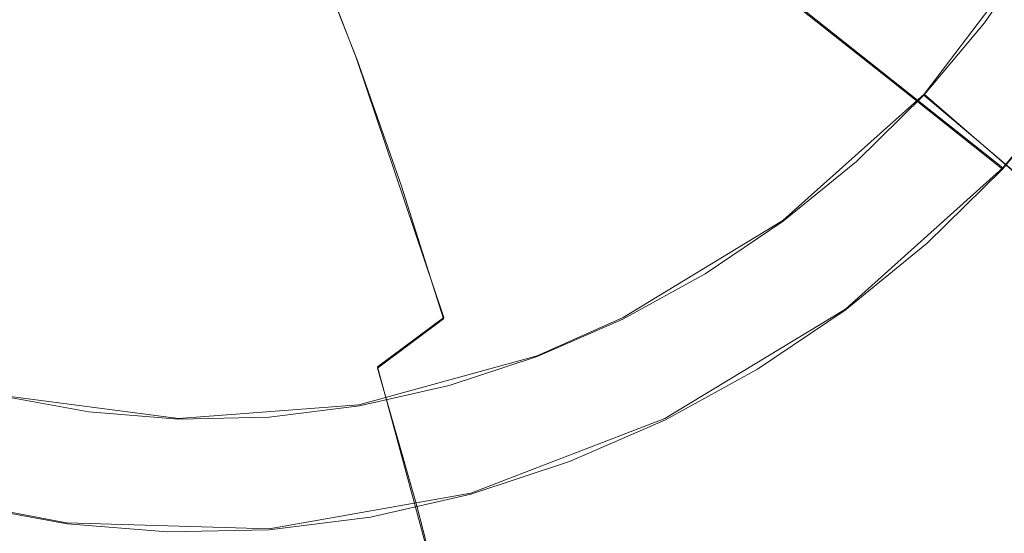
# Model space of a CAD drawing. Extents: x -47 to 101, y -281 to 0.
# Drawn here: x 45 to 53, y -193 to -189 of the extents above; entities that cross this region are included whole.
import ezdxf

# ---------------------------------------------------------------- set-up
doc = ezdxf.new("R2010")
doc.units = 0
doc.header["$LTSCALE"] = 500
doc.header["$MEASUREMENT"] = 0
doc.layers.add('DWXOUTLINES', color=7, linetype='Continuous')
doc.layers.add('FERRO_MIEDZ', color=7, linetype='Continuous')

msp = doc.modelspace()

# ---------------------------------------------------------------- linework, layer by layer
at = {"layer": 'DWXOUTLINES', "color": 0, "lineweight": 0}
for p, q in [((47.67, -188.28, 186.31), (48.04, -189.23, 187.37)), ((50.98, -188.28, 148.61), (53.3, -190.12, 160.68)), ((53.59, -188.3, 161.06), (52.66, -189.52, 161.03)), ((48.04, -189.23, 187.37), (48.75, -191.34, 189.29)), ((53.85, -189.46, 160.68), (53.3, -190.12, 160.68)), ((52.66, -189.52, 161.03), (51.51, -190.55, 161.11)), ((52.66, -189.52, 161.03), (54.68, -191.27, 167.65)), ((53.3, -190.12, 160.68), (52.02, -191.27, 160.78)), ((51.51, -190.55, 161.11), (50.21, -191.34, 161.31)), ((52.02, -191.27, 160.78), (50.55, -192.16, 160.99)), ((48.75, -191.34, 189.29), (48.21, -191.74, 188.96)), ((50.21, -191.34, 161.31), (49.51, -191.65, 161.44)), ((48.06, -192.05, 161.78), (49.51, -191.65, 161.44)), ((48.21, -191.74, 188.96), (48.83, -194.03, 190.56)), ((46.59, -192.16, 162.2), (45.14, -191.97, 162.69)), ((46.59, -192.16, 162.2), (48.06, -192.05, 161.78)), ((48.97, -192.77, 161.32), (50.55, -192.16, 160.99)), ((47.33, -193.06, 161.75), (48.97, -192.77, 161.32)), ((45.68, -193.01, 162.26), (44.88, -192.86, 162.54)), ((45.68, -193.01, 162.26), (47.33, -193.06, 161.75))]:
    msp.add_line(p, q, dxfattribs=at)
at = {"layer": 'FERRO_MIEDZ', "lineweight": 0}
for points, invisible_edges in [([(45.5877, -188.2784, 183.3242), (45.9507, -189.0217, 184.4022), (46.3387, -188.4621, 184.7031), (45.9648, -187.6942, 183.593)], 15), ([(50.9692, -188.8491, 189.0502), (50.5804, -187.7423, 187.9754), (49.8912, -188.0601, 187.9013), (50.274, -189.1493, 188.9599)], 15), ([(47.6718, -188.2944, 186.3072), (48.0446, -189.242, 187.3673), (48.6162, -188.8124, 187.5973), (48.2344, -187.8411, 186.5121)], 15), ([(46.3387, -188.4621, 184.7031), (46.7027, -189.2911, 185.7626), (47.16, -188.7796, 186.0562), (46.7855, -187.925, 184.9664)], 15), ([(50.2439, -189.0119, 148.6522), (49.7559, -188.6673, 146.2403), (50.5137, -187.9216, 146.2005), (50.9778, -188.2898, 148.6136)], 15), ([(52.082, -187.8939, 151.0276), (52.5245, -188.2879, 153.4407), (51.9061, -189.0262, 153.4399), (51.442, -188.658, 151.0267)], 11), ([(53.4953, -187.9169, 155.889), (53.9187, -188.3386, 158.3008), (53.4096, -189.0759, 158.2669), (52.967, -188.6819, 155.8538)], 15), ([(48.4186, -189.0151, 143.9097), (47.9045, -188.6917, 141.5003), (48.7797, -187.978, 141.4165), (49.2678, -188.3226, 143.8284)], 13), ([(50.274, -189.1493, 188.9599), (49.8912, -188.0601, 187.9013), (49.2341, -188.4176, 187.7753), (49.61, -189.4865, 188.8151)], 15), ([(53.5536, -189.4109, 190.0239), (54.3031, -189.2879, 189.8999), (53.9173, -188.0657, 188.8649), (53.1695, -188.1942, 188.9933)], 15), ([(46.5268, -188.7955, 140.808), (47.4334, -188.1849, 140.6882), (47.6689, -188.4383, 141.0943), (46.7483, -189.0584, 141.2159)], 13), ([(52.8055, -189.5768, 190.0903), (53.5536, -189.4109, 190.0239), (53.1695, -188.1942, 188.9933), (52.4241, -188.3692, 189.067)], 15), ([(45.1589, -188.7779, 140.144), (46.0839, -188.2698, 139.9922), (46.3054, -188.5327, 140.4001), (45.3656, -189.0489, 140.5543)], 15), ([(45.5877, -188.2784, 183.3242), (45.2734, -188.8804, 183.0224), (45.6248, -189.5981, 184.0669), (45.9507, -189.0217, 184.4022)], 15), ([(47.16, -188.7796, 186.0562), (47.5231, -189.7012, 187.089), (48.0446, -189.242, 187.3673), (47.6718, -188.2944, 186.3072)], 11), ([(48.9327, -189.3385, 146.3191), (48.4186, -189.0151, 143.9097), (49.2678, -188.3226, 143.8284), (49.7559, -188.6673, 146.2403)], 15), ([(50.732, -189.3565, 151.064), (50.2439, -189.0119, 148.6522), (50.9778, -188.2898, 148.6136), (51.442, -188.658, 151.0267)], 15), ([(52.5245, -188.2879, 153.4407), (52.967, -188.6819, 155.8538), (52.3702, -189.3944, 155.8531), (51.9061, -189.0262, 153.4399)], 11), ([(54.0046, -188.6566, 162.4225), (53.5672, -189.2901, 162.3934), (53.1513, -188.9402, 161.0296), (53.5887, -188.3068, 161.0587)], 11), ([(53.6829, -188.3635, 161.0155), (53.5887, -188.3068, 161.0587), (53.1513, -188.9402, 161.0296), (53.2389, -189.0065, 160.9859)], 15), ([(46.7483, -189.0584, 141.2159), (47.6689, -188.4383, 141.0943), (47.9045, -188.6917, 141.5003), (46.9698, -189.3213, 141.6238)], 13), ([(49.61, -189.4865, 188.8151), (49.2341, -188.4176, 187.7753), (48.6162, -188.8124, 187.5973), (48.9843, -189.8582, 188.6159)], 15), ([(52.0659, -189.7835, 190.0993), (52.8055, -189.5768, 190.0903), (52.4241, -188.3692, 189.067), (51.6882, -188.5883, 189.0859)], 15), ([(53.7771, -188.4202, 160.9722), (53.6829, -188.3635, 161.0155), (53.2389, -189.0065, 160.9859), (53.3265, -189.0727, 160.9422)], 15), ([(45.9507, -189.0217, 184.4022), (46.3036, -189.8238, 185.4299), (46.7027, -189.2911, 185.7626), (46.3387, -188.4621, 184.7031)], 15), ([(45.3656, -189.0489, 140.5543), (46.3054, -188.5327, 140.4001), (46.5268, -188.7955, 140.808), (45.5722, -189.3199, 140.9646)], 15), ([(52.0659, -189.7835, 190.0993), (51.6882, -188.5883, 189.0859), (50.9692, -188.8491, 189.0502), (51.342, -190.0287, 190.051)], 15), ([(49.4468, -189.6619, 148.7285), (48.9327, -189.3385, 146.3191), (49.7559, -188.6673, 146.2403), (50.2439, -189.0119, 148.6522)], 15), ([(50.732, -189.3565, 151.064), (51.442, -188.658, 151.0267), (51.9061, -189.0262, 153.4399), (51.2201, -189.7012, 153.4759)], 15), ([(52.967, -188.6819, 155.8538), (53.4096, -189.0759, 158.2669), (52.8343, -189.7626, 158.2662), (52.3702, -189.3944, 155.8531)], 11), ([(47.5117, -189.626, 144.0295), (46.9698, -189.3213, 141.6238), (47.9045, -188.6917, 141.5003), (48.4186, -189.0151, 143.9097)], 15), ([(45.1589, -188.7779, 140.144), (45.3656, -189.0489, 140.5543), (44.3879, -189.4756, 140.7429), (44.1967, -189.1978, 140.3296)], 15), ([(45.5722, -189.3199, 140.9646), (46.5268, -188.7955, 140.808), (46.7483, -189.0584, 141.2159), (45.7788, -189.591, 141.3749)], 15), ([(46.7027, -189.2911, 185.7626), (47.0555, -190.1852, 186.7663), (47.5231, -189.7012, 187.089), (47.16, -188.7796, 186.0562)], 15), ([(48.4042, -190.2622, 188.3624), (48.9843, -189.8582, 188.6159), (48.6162, -188.8124, 187.5973), (48.0446, -189.242, 187.3673)], 15), ([(45.2734, -188.8804, 183.0224), (45.0251, -189.4944, 182.6902), (45.3648, -190.1857, 183.7003), (45.6248, -189.5981, 184.0669)], 15), ([(51.342, -190.0287, 190.051), (50.9692, -188.8491, 189.0502), (50.274, -189.1493, 188.9599), (50.6413, -190.3102, 189.9457)], 15), ([(53.5672, -189.2901, 162.3934), (53.073, -189.88, 162.3928), (52.6571, -189.5302, 161.029), (53.1513, -188.9402, 161.0296)], 11), ([(53.2389, -189.0065, 160.9859), (53.1513, -188.9402, 161.0296), (52.6571, -189.5302, 161.029), (52.7373, -189.6052, 160.9853)], 15), ([(45.3656, -189.0489, 140.5543), (45.5722, -189.3199, 140.9646), (44.5791, -189.7533, 141.1562), (44.3879, -189.4756, 140.7429)], 15), ([(45.9507, -189.0217, 184.4022), (45.6248, -189.5981, 184.0669), (45.9662, -190.3722, 185.0615), (46.3036, -189.8238, 185.4299)], 15), ([(45.7788, -189.591, 141.3749), (46.7483, -189.0584, 141.2159), (46.9698, -189.3213, 141.6238), (45.9855, -189.862, 141.7852)], 15), ([(48.0536, -189.9307, 146.4352), (47.5117, -189.626, 144.0295), (48.4186, -189.0151, 143.9097), (48.9327, -189.3385, 146.3191)], 15), ([(49.9609, -189.9853, 151.1379), (49.4468, -189.6619, 148.7285), (50.2439, -189.0119, 148.6522), (50.732, -189.3565, 151.064)], 15), ([(51.2201, -189.7012, 153.4759), (51.9061, -189.0262, 153.4399), (52.3702, -189.3944, 155.8531), (51.7082, -190.0458, 155.8878)], 15), ([(53.3265, -189.0727, 160.9422), (53.2389, -189.0065, 160.9859), (52.7373, -189.6052, 160.9853), (52.8175, -189.6803, 160.9416)], 15), ([(53.4141, -189.1389, 160.8985), (53.3265, -189.0727, 160.9422), (52.8175, -189.6803, 160.9416), (52.8976, -189.7554, 160.8979)], 15), ([(53.4096, -189.0759, 158.2669), (53.8521, -189.4699, 160.6801), (53.2984, -190.1308, 160.6794), (52.8343, -189.7626, 158.2662)], 11), ([(50.6413, -190.3102, 189.9457), (50.274, -189.1493, 188.9599), (49.61, -189.4865, 188.8151), (49.9707, -190.6257, 189.7835)], 15), ([(53.5017, -189.2051, 160.8548), (53.4141, -189.1389, 160.8985), (52.8976, -189.7554, 160.8979), (52.9778, -189.8305, 160.8542)], 15), ([(47.8734, -190.6938, 188.0587), (48.4042, -190.2622, 188.3624), (48.0446, -189.242, 187.3673), (47.5231, -189.7012, 187.089)], 13), ([(53.5017, -189.2051, 160.8548), (52.9778, -189.8305, 160.8542), (53.0579, -189.9055, 160.8105), (53.5893, -189.2713, 160.8111)], 15), ([(45.5722, -189.3199, 140.9646), (45.7788, -189.591, 141.3749), (44.7703, -190.0311, 141.5695), (44.5791, -189.7533, 141.1562)], 15), ([(46.5566, -190.1506, 144.1862), (45.9855, -189.862, 141.7852), (46.9698, -189.3213, 141.6238), (47.5117, -189.626, 144.0295)], 15), ([(46.3036, -189.8238, 185.4299), (46.6454, -190.6887, 186.4029), (47.0555, -190.1852, 186.7663), (46.7027, -189.2911, 185.7626)], 15), ([(53.5893, -189.2713, 160.8111), (53.0579, -189.9055, 160.8105), (53.1381, -189.9806, 160.7668), (53.6769, -189.3375, 160.7674)], 15), ([(53.9803, -189.6404, 163.7477), (53.486, -190.23, 163.7466), (53.073, -189.88, 162.3928), (53.5672, -189.2901, 162.3934)], 15), ([(48.5955, -190.2354, 148.841), (48.0536, -189.9307, 146.4352), (48.9327, -189.3385, 146.3191), (49.4468, -189.6619, 148.7285)], 15), ([(49.9609, -189.9853, 151.1379), (50.732, -189.3565, 151.064), (51.2201, -189.7012, 153.4759), (50.475, -190.3087, 153.5473)], 15), ([(51.7082, -190.0458, 155.8878), (52.3702, -189.3944, 155.8531), (52.8343, -189.7626, 158.2662), (52.1962, -190.3904, 158.2997)], 15), ([(53.6769, -189.3375, 160.7674), (53.1381, -189.9806, 160.7668), (53.2183, -190.0557, 160.7231), (53.7645, -189.4037, 160.7237)], 15), ([(53.7645, -189.4037, 160.7237), (53.2183, -190.0557, 160.7231), (53.2984, -190.1308, 160.6794), (53.8521, -189.4699, 160.6801)], 11), ([(53.1692, -190.853, 191.0344), (53.92, -190.6965, 190.9747), (53.5536, -189.4109, 190.0239), (52.8055, -189.5768, 190.0903)], 15), ([(45.0251, -189.4944, 182.6902), (44.8462, -190.1146, 182.3306), (45.174, -190.7789, 183.3056), (45.3648, -190.1857, 183.7003)], 15), ([(49.9707, -190.6257, 189.7835), (49.61, -189.4865, 188.8151), (48.9843, -189.8582, 188.6159), (49.3376, -190.973, 189.5647)], 15), ([(52.5248, -190.4193, 162.4216), (52.109, -190.0695, 161.0578), (52.6571, -189.5302, 161.029), (53.073, -189.88, 162.3928)], 9), ([(52.1809, -190.1527, 161.0145), (52.7373, -189.6052, 160.9853), (52.6571, -189.5302, 161.029), (52.109, -190.0695, 161.0578)], 15), ([(45.7788, -189.591, 141.3749), (45.9855, -189.862, 141.7852), (44.9615, -190.3089, 141.9828), (44.7703, -190.0311, 141.5695)], 15), ([(45.6248, -189.5981, 184.0669), (45.3648, -190.1857, 183.7003), (45.6943, -190.931, 184.6609), (45.9662, -190.3722, 185.0615)], 15), ([(47.1278, -190.4392, 146.5871), (46.5566, -190.1506, 144.1862), (47.5117, -189.626, 144.0295), (48.0536, -189.9307, 146.4352)], 15), ([(52.426, -191.0466, 191.0343), (53.1692, -190.853, 191.0344), (52.8055, -189.5768, 190.0903), (52.0659, -189.7835, 190.0993)], 15), ([(52.2528, -190.2359, 160.9712), (52.8175, -189.6803, 160.9416), (52.7373, -189.6052, 160.9853), (52.1809, -190.1527, 161.0145)], 15), ([(47.3958, -191.1481, 187.7087), (47.8734, -190.6938, 188.0587), (47.5231, -189.7012, 187.089), (47.0555, -190.1852, 186.7663)], 15), ([(49.1374, -190.5401, 151.2467), (48.5955, -190.2354, 148.841), (49.4468, -189.6619, 148.7285), (49.9609, -189.9853, 151.1379)], 15), ([(50.475, -190.3087, 153.5473), (51.2201, -189.7012, 153.4759), (51.7082, -190.0458, 155.8878), (50.9891, -190.6322, 155.9567)], 15), ([(52.3247, -190.3191, 160.9279), (52.8976, -189.7554, 160.8979), (52.8175, -189.6803, 160.9416), (52.2528, -190.2359, 160.9712)], 15), ([(52.426, -191.0466, 191.0343), (52.0659, -189.7835, 190.0993), (51.342, -190.0287, 190.051), (51.6977, -191.2754, 190.9745)], 15), ([(52.1962, -190.3904, 158.2997), (52.8343, -189.7626, 158.2662), (53.2984, -190.1308, 160.6794), (52.6843, -190.7351, 160.7116)], 15), ([(52.3966, -190.4023, 160.8847), (52.9778, -189.8305, 160.8542), (52.8976, -189.7554, 160.8979), (52.3247, -190.3191, 160.9279)], 15), ([(46.5566, -190.1506, 144.1862), (45.5631, -190.5842, 144.3779), (44.9615, -190.3089, 141.9828), (45.9855, -189.862, 141.7852)], 15), ([(46.3036, -189.8238, 185.4299), (45.9662, -190.3722, 185.0615), (46.2967, -191.2069, 186.0026), (46.6454, -190.6887, 186.4029)], 15), ([(48.7492, -191.3499, 189.2894), (49.3376, -190.973, 189.5647), (48.9843, -189.8582, 188.6159), (48.4042, -190.2622, 188.3624)], 15), ([(52.3966, -190.4023, 160.8847), (52.4686, -190.4855, 160.8414), (53.0579, -189.9055, 160.8105), (52.9778, -189.8305, 160.8542)], 15), ([(52.9377, -190.7691, 163.7749), (52.5248, -190.4193, 162.4216), (53.073, -189.88, 162.3928), (53.486, -190.23, 163.7466)], 11), ([(47.699, -190.7278, 148.988), (47.1278, -190.4392, 146.5871), (48.0536, -189.9307, 146.4352), (48.5955, -190.2354, 148.841)], 15), ([(52.4686, -190.4855, 160.8414), (52.5405, -190.5687, 160.7981), (53.1381, -189.9806, 160.7668), (53.0579, -189.9055, 160.8105)], 15), ([(49.1374, -190.5401, 151.2467), (49.9609, -189.9853, 151.1379), (50.475, -190.3087, 153.5473), (49.6792, -190.8447, 153.6524)], 15), ([(51.6977, -191.2754, 190.9745), (51.342, -190.0287, 190.051), (50.6413, -190.3102, 189.9457), (50.9915, -191.5371, 190.8554)], 15), ([(52.5405, -190.5687, 160.7981), (52.6124, -190.6519, 160.7549), (53.2183, -190.0557, 160.7231), (53.1381, -189.9806, 160.7668)], 15), ([(50.9891, -190.6322, 155.9567), (51.7082, -190.0458, 155.8878), (52.1962, -190.3904, 158.2997), (51.5032, -190.9556, 158.3661)], 15), ([(51.9295, -190.9048, 162.4786), (51.5136, -190.555, 161.1148), (52.109, -190.0695, 161.0578), (52.5248, -190.4193, 162.4216)], 13), ([(51.5766, -190.6455, 161.0724), (52.1809, -190.1527, 161.0145), (52.109, -190.0695, 161.0578), (51.5136, -190.555, 161.1148)], 15), ([(52.6124, -190.6519, 160.7549), (52.6843, -190.7351, 160.7116), (53.2984, -190.1308, 160.6794), (53.2183, -190.0557, 160.7231)], 13), ([(45.3648, -190.1857, 183.7003), (45.174, -190.7789, 183.3056), (45.4914, -191.4949, 184.2315), (45.6943, -190.931, 184.6609)], 15), ([(47.1278, -190.4392, 146.5871), (46.1647, -190.8595, 146.7729), (45.5631, -190.5842, 144.3779), (46.5566, -190.1506, 144.1862)], 15), ([(46.9752, -191.6205, 187.3166), (47.3958, -191.1481, 187.7087), (47.0555, -190.1852, 186.7663), (46.6454, -190.6887, 186.4029)], 15), ([(51.6395, -190.736, 161.03), (52.2528, -190.2359, 160.9712), (52.1809, -190.1527, 161.0145), (51.5766, -190.6455, 161.0724)], 15), ([(48.2701, -191.0164, 151.3889), (47.699, -190.7278, 148.988), (48.5955, -190.2354, 148.841), (49.1374, -190.5401, 151.2467)], 15), ([(48.2095, -191.752, 188.962), (48.7492, -191.3499, 189.2894), (48.4042, -190.2622, 188.3624), (47.8734, -190.6938, 188.0587)], 13), ([(51.7025, -190.8265, 160.9875), (52.3247, -190.3191, 160.9279), (52.2528, -190.2359, 160.9712), (51.6395, -190.736, 161.03)], 15), ([(53.3445, -191.1189, 165.1072), (52.9377, -190.7691, 163.7749), (53.486, -190.23, 163.7466), (53.8932, -190.5806, 165.0802)], 11), ([(45.5631, -190.5842, 144.3779), (44.5407, -190.922, 144.603), (43.9078, -190.657, 142.2148), (44.9615, -190.3089, 141.9828)], 15), ([(49.6792, -190.8447, 153.6524), (50.475, -190.3087, 153.5473), (50.9891, -190.6322, 155.9567), (50.2211, -191.1494, 156.0582)], 15), ([(50.9915, -191.5371, 190.8554), (50.6413, -190.3102, 189.9457), (49.9707, -190.6257, 189.7835), (50.3147, -191.8298, 190.6772)], 15), ([(51.7654, -190.917, 160.9451), (52.3966, -190.4023, 160.8847), (52.3247, -190.3191, 160.9279), (51.7025, -190.8265, 160.9875)], 15), ([(45.9662, -190.3722, 185.0615), (45.6943, -190.931, 184.6609), (46.0131, -191.7346, 185.5691), (46.2967, -191.2069, 186.0026)], 15), ([(47.699, -190.7278, 148.988), (46.7663, -191.1348, 149.168), (46.1647, -190.8595, 146.7729), (47.1278, -190.4392, 146.5871)], 15), ([(51.5032, -190.9556, 158.3661), (52.1962, -190.3904, 158.2997), (52.6843, -190.7351, 160.7116), (52.0173, -191.279, 160.7755)], 15), ([(51.7654, -190.917, 160.9451), (51.8284, -191.0075, 160.9027), (52.4686, -190.4855, 160.8414), (52.3966, -190.4023, 160.8847)], 15), ([(52.3422, -191.2544, 163.8315), (51.9295, -190.9048, 162.4786), (52.5248, -190.4193, 162.4216), (52.9377, -190.7691, 163.7749)], 15), ([(51.8284, -191.0075, 160.9027), (51.8914, -191.098, 160.8603), (52.5405, -190.5687, 160.7981), (52.4686, -190.4855, 160.8414)], 15), ([(46.1647, -190.8595, 146.7729), (45.1737, -191.187, 146.9911), (44.5407, -190.922, 144.603), (45.5631, -190.5842, 144.3779)], 15), ([(48.2701, -191.0164, 151.3889), (49.1374, -190.5401, 151.2467), (49.6792, -190.8447, 153.6524), (48.8413, -191.305, 153.7899)], 15), ([(51.2936, -191.3331, 162.5626), (50.8777, -190.9833, 161.1988), (51.5136, -190.555, 161.1148), (51.9295, -190.9048, 162.4786)], 13), ([(50.9311, -191.0802, 161.1576), (51.5766, -190.6455, 161.0724), (51.5136, -190.555, 161.1148), (50.8777, -190.9833, 161.1988)], 15), ([(51.8914, -191.098, 160.8603), (51.9543, -191.1885, 160.8179), (52.6124, -190.6519, 160.7549), (52.5405, -190.5687, 160.7981)], 15), ([(50.3147, -191.8298, 190.6772), (49.9707, -190.6257, 189.7835), (49.3376, -190.973, 189.5647), (49.6746, -192.1514, 190.4404)], 15), ([(50.2211, -191.1494, 156.0582), (50.9891, -190.6322, 155.9567), (51.5032, -190.9556, 158.3661), (50.763, -191.4541, 158.4639)], 15), ([(50.9845, -191.1772, 161.1165), (51.6395, -190.736, 161.03), (51.5766, -190.6455, 161.0724), (50.9311, -191.0802, 161.1576)], 15), ([(51.9543, -191.1885, 160.8179), (52.0173, -191.279, 160.7755), (52.6843, -190.7351, 160.7116), (52.6124, -190.6519, 160.7549)], 13), ([(46.9752, -191.6205, 187.3166), (46.6454, -190.6887, 186.4029), (46.2967, -191.2069, 186.0026), (46.6156, -192.1062, 186.8865)], 15), ([(48.2701, -191.0164, 151.3889), (47.3679, -191.4102, 151.563), (46.7663, -191.1348, 149.168), (47.699, -190.7278, 148.988)], 15), ([(47.7223, -192.1749, 188.5868), (48.2095, -191.752, 188.962), (47.8734, -190.6938, 188.0587), (47.3958, -191.1481, 187.7087)], 15), ([(51.0379, -191.2741, 161.0753), (51.7025, -190.8265, 160.9875), (51.6395, -190.736, 161.03), (50.9845, -191.1772, 161.1165)], 15), ([(53.5139, -192.1917, 191.8958), (54.2671, -192.0452, 191.8421), (53.92, -190.6965, 190.9747), (53.1692, -190.853, 191.0344)], 15), ([(45.174, -190.7789, 183.3056), (45.0559, -191.3721, 182.886), (45.3612, -192.0585, 183.7768), (45.4914, -191.4949, 184.2315)], 15), ([(48.8413, -191.305, 153.7899), (49.6792, -190.8447, 153.6524), (50.2211, -191.1494, 156.0582), (49.4125, -191.5936, 156.1908)], 15), ([(51.0913, -191.371, 161.0342), (51.7654, -190.917, 160.9451), (51.7025, -190.8265, 160.9875), (51.0379, -191.2741, 161.0753)], 15), ([(52.7486, -191.6035, 165.1627), (52.3422, -191.2544, 163.8315), (52.9377, -190.7691, 163.7749), (53.3445, -191.1189, 165.1072)], 15), ([(46.7663, -191.1348, 149.168), (45.8066, -191.452, 149.3793), (45.1737, -191.187, 146.9911), (46.1647, -190.8595, 146.7729)], 15), ([(51.0913, -191.371, 161.0342), (51.1447, -191.468, 160.9931), (51.8284, -191.0075, 160.9027), (51.7654, -190.917, 160.9451)], 15), ([(51.7062, -191.6825, 163.9152), (51.2936, -191.3331, 162.5626), (51.9295, -190.9048, 162.4786), (52.3422, -191.2544, 163.8315)], 15), ([(52.7673, -192.3717, 191.8873), (53.5139, -192.1917, 191.8958), (53.1692, -190.853, 191.0344), (52.426, -191.0466, 191.0343)], 15), ([(45.6943, -190.931, 184.6609), (45.4914, -191.4949, 184.2315), (45.7983, -192.2667, 185.1063), (46.0131, -191.7346, 185.5691)], 15), ([(49.0784, -192.4997, 190.1451), (49.6746, -192.1514, 190.4404), (49.3376, -190.973, 189.5647), (48.7492, -191.3499, 189.2894)], 15), ([(50.624, -191.7009, 162.6724), (50.2082, -191.3511, 161.3086), (50.8777, -190.9833, 161.1988), (51.2936, -191.3331, 162.5626)], 13), ([(50.2515, -191.4536, 161.2691), (50.9311, -191.0802, 161.1576), (50.8777, -190.9833, 161.1988), (50.2082, -191.3511, 161.3086)], 15), ([(50.763, -191.4541, 158.4639), (51.5032, -190.9556, 158.3661), (52.0173, -191.279, 160.7755), (51.3049, -191.7588, 160.8696)], 15), ([(48.2701, -191.0164, 151.3889), (48.8413, -191.305, 153.7899), (47.9696, -191.6855, 153.9581), (47.3679, -191.4102, 151.563)], 15), ([(50.2948, -191.556, 161.2296), (50.9845, -191.1772, 161.1165), (50.9311, -191.0802, 161.1576), (50.2515, -191.4536, 161.2691)], 15), ([(51.1447, -191.468, 160.9931), (51.1981, -191.5649, 160.9519), (51.8914, -191.098, 160.8603), (51.8284, -191.0075, 160.9027)], 15), ([(52.7673, -192.3717, 191.8873), (52.426, -191.0466, 191.0343), (51.6977, -191.2754, 190.9745), (52.0348, -192.5832, 191.8171)], 15), ([(47.3679, -191.4102, 151.563), (46.4396, -191.7169, 151.7674), (45.8066, -191.452, 149.3793), (46.7663, -191.1348, 149.168)], 15), ([(47.2917, -192.6141, 188.1681), (47.7223, -192.1749, 188.5868), (47.3958, -191.1481, 187.7087), (46.9752, -191.6205, 187.3166)], 15), ([(49.4125, -191.5936, 156.1908), (50.2211, -191.1494, 156.0582), (50.763, -191.4541, 158.4639), (49.9836, -191.8823, 158.5917)], 15), ([(51.1981, -191.5649, 160.9519), (51.2515, -191.6619, 160.9108), (51.9543, -191.1885, 160.8179), (51.8914, -191.098, 160.8603)], 15), ([(53.1457, -191.952, 166.4612), (52.7486, -191.6035, 165.1627), (53.3445, -191.1189, 165.1072), (53.7423, -191.4687, 166.408)], 15), ([(45.8066, -191.452, 149.3793), (44.8288, -191.6747, 149.6203), (44.164, -191.417, 147.24), (45.1737, -191.187, 146.9911)], 15), ([(46.6156, -192.1062, 186.8865), (46.2967, -191.2069, 186.0026), (46.0131, -191.7346, 185.5691), (46.3207, -192.6004, 186.4223)], 15), ([(50.3381, -191.6585, 161.1901), (51.0379, -191.2741, 161.0753), (50.9845, -191.1772, 161.1165), (50.2948, -191.556, 161.2296)], 15), ([(51.2515, -191.6619, 160.9108), (51.3049, -191.7588, 160.8696), (52.0173, -191.279, 160.7755), (51.9543, -191.1885, 160.8179)], 13), ([(48.8413, -191.305, 153.7899), (49.4125, -191.5936, 156.1908), (48.5712, -191.9608, 156.3531), (47.9696, -191.6855, 153.9581)], 15), ([(50.3815, -191.761, 161.1506), (51.0913, -191.371, 161.0342), (51.0379, -191.2741, 161.0753), (50.3381, -191.6585, 161.1901)], 15), ([(52.0348, -192.5832, 191.8171), (51.6977, -191.2754, 190.9745), (50.9915, -191.5371, 190.8554), (51.3235, -192.8244, 191.6855)], 15), ([(52.1123, -192.0311, 165.2454), (51.7062, -191.6825, 163.9152), (52.3422, -191.2544, 163.8315), (52.7486, -191.6035, 165.1627)], 15), ([(45.0142, -191.9598, 182.4445), (45.3073, -192.6165, 183.3003), (45.3612, -192.0585, 183.7768), (45.0559, -191.3721, 182.886)], 15), ([(48.5301, -192.8707, 189.7959), (49.0784, -192.4997, 190.1451), (48.7492, -191.3499, 189.2894), (48.2095, -191.752, 188.962)], 11), ([(50.624, -191.7009, 162.6724), (49.9274, -192.0049, 162.8069), (49.5116, -191.6551, 161.443), (50.2082, -191.3511, 161.3086)], 11), ([(50.2515, -191.4536, 161.2691), (50.2082, -191.3511, 161.3086), (49.5116, -191.6551, 161.443), (49.5444, -191.7621, 161.4056)], 15), ([(50.3815, -191.761, 161.1506), (50.4248, -191.8635, 161.1111), (51.1447, -191.468, 160.9931), (51.0913, -191.371, 161.0342)], 15), ([(51.0365, -192.0502, 164.0248), (50.624, -191.7009, 162.6724), (51.2936, -191.3331, 162.5626), (51.7062, -191.6825, 163.9152)], 15), ([(46.4396, -191.7169, 151.7674), (45.4937, -191.9324, 152.0006), (44.8288, -191.6747, 149.6203), (45.8066, -191.452, 149.3793)], 15), ([(47.3679, -191.4102, 151.563), (47.9696, -191.6855, 153.9581), (47.0725, -191.9819, 154.1556), (46.4396, -191.7169, 151.7674)], 15), ([(50.2948, -191.556, 161.2296), (50.2515, -191.4536, 161.2691), (49.5444, -191.7621, 161.4056), (49.5773, -191.8692, 161.3681)], 15), ([(49.9836, -191.8823, 158.5917), (50.763, -191.4541, 158.4639), (51.3049, -191.7588, 160.8696), (50.5548, -192.1709, 160.9926)], 15), ([(50.4248, -191.8635, 161.1111), (50.4681, -191.9659, 161.0716), (51.1981, -191.5649, 160.9519), (51.1447, -191.468, 160.9931)], 15), ([(53.1457, -191.952, 166.4612), (53.7423, -191.4687, 166.408), (54.1281, -191.8183, 167.6668), (53.5302, -192.2994, 167.7161)], 15), ([(45.4914, -191.4949, 184.2315), (45.3612, -192.0585, 183.7768), (45.6561, -192.7983, 184.6178), (45.7983, -192.2667, 185.1063)], 15), ([(50.3381, -191.6585, 161.1901), (50.2948, -191.556, 161.2296), (49.5773, -191.8692, 161.3681), (49.6101, -191.9762, 161.3306)], 15), ([(51.3235, -192.8244, 191.6855), (50.9915, -191.5371, 190.8554), (50.3147, -191.8298, 190.6772), (50.6408, -193.0932, 191.4928)], 15), ([(50.4681, -191.9659, 161.0716), (50.5114, -192.0684, 161.0321), (51.2515, -191.6619, 160.9108), (51.1981, -191.5649, 160.9519)], 15), ([(47.2917, -192.6141, 188.1681), (46.9752, -191.6205, 187.3166), (46.6156, -192.1062, 186.8865), (46.9216, -193.0653, 187.7102)], 15), ([(49.4125, -191.5936, 156.1908), (49.9836, -191.8823, 158.5917), (49.1728, -192.2361, 158.7482), (48.5712, -191.9608, 156.3531)], 15), ([(52.5087, -192.3783, 166.5419), (52.1123, -192.0311, 165.2454), (52.7486, -191.6035, 165.1627), (53.1457, -191.952, 166.4612)], 15), ([(45.4937, -191.9324, 152.0006), (44.5391, -192.0524, 152.2609), (43.842, -191.7988, 149.8894), (44.8288, -191.6747, 149.6203)], 15), ([(46.4396, -191.7169, 151.7674), (47.0725, -191.9819, 154.1556), (46.1586, -192.1901, 154.3808), (45.4937, -191.9324, 152.0006)], 15), ([(47.9696, -191.6855, 153.9581), (48.5712, -191.9608, 156.3531), (47.7054, -192.2469, 156.5437), (47.0725, -191.9819, 154.1556)], 15), ([(49.9274, -192.0049, 162.8069), (49.2106, -192.2418, 162.9647), (48.7948, -191.892, 161.6008), (49.5116, -191.6551, 161.443)], 11), ([(49.5444, -191.7621, 161.4056), (49.5116, -191.6551, 161.443), (48.7948, -191.892, 161.6008), (48.8168, -192.0026, 161.5658)], 15), ([(50.3815, -191.761, 161.1506), (50.3381, -191.6585, 161.1901), (49.6101, -191.9762, 161.3306), (49.643, -192.0833, 161.2931)], 15), ([(51.0365, -192.0502, 164.0248), (50.3399, -192.354, 164.159), (49.9274, -192.0049, 162.8069), (50.624, -191.7009, 162.6724)], 15), ([(50.5114, -192.0684, 161.0321), (50.5548, -192.1709, 160.9926), (51.3049, -191.7588, 160.8696), (51.2515, -191.6619, 160.9108)], 13), ([(51.4424, -192.3983, 165.3541), (51.0365, -192.0502, 164.0248), (51.7062, -191.6825, 163.9152), (52.1123, -192.0311, 165.2454)], 15), ([(44.8625, -192.1237, 164.3208), (44.4467, -191.7739, 162.9569), (45.1433, -191.9757, 162.6928), (45.5591, -192.3255, 164.0566)], 13), ([(46.3207, -192.6004, 186.4223), (46.0131, -191.7346, 185.5691), (45.7983, -192.2667, 185.1063), (46.0945, -193.0986, 185.9281)], 15), ([(48.0339, -193.2604, 189.3975), (48.5301, -192.8707, 189.7959), (48.2095, -191.752, 188.962), (47.7223, -192.1749, 188.5868)], 13), ([(49.5773, -191.8692, 161.3681), (49.5444, -191.7621, 161.4056), (48.8168, -192.0026, 161.5658), (48.8389, -192.1132, 161.5306)], 15), ([(50.3815, -191.761, 161.1506), (49.643, -192.0833, 161.2931), (49.6758, -192.1903, 161.2557), (50.4248, -191.8635, 161.1111)], 15), ([(49.6101, -191.9762, 161.3306), (49.5773, -191.8692, 161.3681), (48.8389, -192.1132, 161.5306), (48.861, -192.2238, 161.4955)], 15), ([(49.9836, -191.8823, 158.5917), (50.5548, -192.1709, 160.9926), (49.7744, -192.5114, 161.1432), (49.1728, -192.2361, 158.7482)], 15), ([(50.6408, -193.0932, 191.4928), (50.3147, -191.8298, 190.6772), (49.6746, -192.1514, 190.4404), (49.994, -193.3878, 191.2396)], 15), ([(50.4248, -191.8635, 161.1111), (49.6758, -192.1903, 161.2557), (49.7087, -192.2973, 161.2182), (50.4681, -191.9659, 161.0716)], 15), ([(45.4937, -191.9324, 152.0006), (46.1586, -192.1901, 154.3808), (45.2362, -192.3061, 154.6324), (44.5391, -192.0524, 152.2609)], 15), ([(45.0468, -192.5366, 181.9859), (45.3278, -193.164, 182.807), (45.3073, -192.6165, 183.3003), (45.0142, -191.9598, 182.4445)], 15), ([(48.5712, -191.9608, 156.3531), (49.1728, -192.2361, 158.7482), (48.3384, -192.5118, 158.9319), (47.7054, -192.2469, 156.5437)], 15), ([(49.2106, -192.2418, 162.9647), (48.4803, -192.4082, 163.1447), (48.0645, -192.0584, 161.7808), (48.7948, -191.892, 161.6008)], 11), ([(48.8168, -192.0026, 161.5658), (48.7948, -191.892, 161.6008), (48.0645, -192.0584, 161.7808), (48.0756, -192.1715, 161.7484)], 15), ([(50.4681, -191.9659, 161.0716), (49.7087, -192.2973, 161.2182), (49.7415, -192.4044, 161.1807), (50.5114, -192.0684, 161.0321)], 15), ([(52.5087, -192.3783, 166.5419), (53.1457, -191.952, 166.4612), (53.5302, -192.2994, 167.7161), (52.8922, -192.7239, 167.7935)], 15), ([(45.1104, -192.0875, 162.6741), (45.838, -192.2212, 162.418), (45.8601, -192.1073, 162.4404), (45.1433, -191.9757, 162.6928)], 15), ([(45.5591, -192.3255, 164.0566), (45.1433, -191.9757, 162.6928), (45.8601, -192.1073, 162.4404), (46.2759, -192.4572, 163.8043)], 13), ([(47.0725, -191.9819, 154.1556), (47.7054, -192.2469, 156.5437), (46.8234, -192.4478, 156.7611), (46.1586, -192.1901, 154.3808)], 15), ([(48.8389, -192.1132, 161.5306), (48.8168, -192.0026, 161.5658), (48.0756, -192.1715, 161.7484), (48.0866, -192.2846, 161.7161)], 15), ([(49.643, -192.0833, 161.2931), (49.6101, -191.9762, 161.3306), (48.861, -192.2238, 161.4955), (48.883, -192.3344, 161.4604)], 15), ([(50.3399, -192.354, 164.159), (49.623, -192.5908, 164.3166), (49.2106, -192.2418, 162.9647), (49.9274, -192.0049, 162.8069)], 15), ([(51.8382, -192.7446, 166.6489), (51.4424, -192.3983, 165.3541), (52.1123, -192.0311, 165.2454), (52.5087, -192.3783, 166.5419)], 15), ([(45.2751, -192.473, 165.6731), (44.8625, -192.1237, 164.3208), (45.5591, -192.3255, 164.0566), (45.9716, -192.6746, 165.4087)], 15), ([(45.0776, -192.1994, 162.6554), (45.8159, -192.335, 162.3955), (45.838, -192.2212, 162.418), (45.1104, -192.0875, 162.6741)], 15), ([(45.3073, -192.6165, 183.3003), (45.5902, -193.3243, 184.1075), (45.6561, -192.7983, 184.6178), (45.3612, -192.0585, 183.7768)], 15), ([(45.838, -192.2212, 162.418), (46.5793, -192.2813, 162.1765), (46.5904, -192.1665, 162.2026), (45.8601, -192.1073, 162.4404)], 15), ([(46.2759, -192.4572, 163.8043), (45.8601, -192.1073, 162.4404), (46.5904, -192.1665, 162.2026), (47.0062, -192.5164, 163.5664)], 13), ([(46.9216, -193.0653, 187.7102), (46.6156, -192.1062, 186.8865), (46.3207, -192.6004, 186.4223), (46.616, -193.5241, 187.2176)], 15), ([(48.4803, -192.4082, 163.1447), (47.7433, -192.5008, 163.3457), (47.3274, -192.151, 161.9818), (48.0645, -192.0584, 161.7808)], 11), ([(48.0756, -192.1715, 161.7484), (48.0645, -192.0584, 161.7808), (47.3274, -192.151, 161.9818), (47.3274, -192.2655, 161.9525)], 15), ([(48.861, -192.2238, 161.4955), (48.8389, -192.1132, 161.5306), (48.0866, -192.2846, 161.7161), (48.0977, -192.3977, 161.6837)], 15), ([(49.643, -192.0833, 161.2931), (48.883, -192.3344, 161.4604), (48.9051, -192.445, 161.4254), (49.6758, -192.1903, 161.2557)], 15), ([(50.5114, -192.0684, 161.0321), (49.7415, -192.4044, 161.1807), (49.7744, -192.5114, 161.1432), (50.5548, -192.1709, 160.9926)], 11), ([(51.4424, -192.3983, 165.3541), (50.7455, -192.7017, 165.4876), (50.3399, -192.354, 164.159), (51.0365, -192.0502, 164.0248)], 15), ([(45.6809, -192.8211, 167.0024), (45.0117, -192.5522, 167.2768), (44.6056, -192.2036, 165.9467), (45.2751, -192.473, 165.6731)], 15), ([(45.0447, -192.3113, 162.6367), (45.7939, -192.4489, 162.373), (45.8159, -192.335, 162.3955), (45.0776, -192.1994, 162.6554)], 15), ([(46.1586, -192.1901, 154.3808), (46.8234, -192.4478, 156.7611), (45.9333, -192.5597, 157.0039), (45.2362, -192.3061, 154.6324)], 15), ([(46.5793, -192.2813, 162.1765), (47.3274, -192.2655, 161.9525), (47.3274, -192.151, 161.9818), (46.5904, -192.1665, 162.2026)], 15), ([(47.0062, -192.5164, 163.5664), (46.5904, -192.1665, 162.2026), (47.3274, -192.151, 161.9818), (47.7433, -192.5008, 163.3457)], 13), ([(47.5938, -193.6647, 188.9543), (48.0339, -193.2604, 189.3975), (47.7223, -192.1749, 188.5868), (47.2917, -192.6141, 188.1681)], 15), ([(48.0866, -192.2846, 161.7161), (48.0756, -192.1715, 161.7484), (47.3274, -192.2655, 161.9525), (47.3274, -192.38, 161.9231)], 15), ([(49.6758, -192.1903, 161.2557), (48.9051, -192.445, 161.4254), (48.9272, -192.5556, 161.3902), (49.7087, -192.2973, 161.2182)], 15), ([(49.3904, -193.7062, 190.9261), (49.994, -193.3878, 191.2396), (49.6746, -192.1514, 190.4404), (49.0784, -192.4997, 190.1451)], 15), ([(52.7673, -192.3717, 191.8873), (53.0883, -193.7529, 192.655), (53.838, -193.5871, 192.6708), (53.5139, -192.1917, 191.8958)], 15), ([(45.4081, -192.8994, 168.5733), (44.7733, -192.5663, 168.8565), (44.3763, -192.2179, 167.558), (45.0117, -192.5522, 167.2768)], 15), ([(46.0945, -193.0986, 185.9281), (45.7983, -192.2667, 185.1063), (45.6561, -192.7983, 184.6178), (45.9407, -193.5959, 185.4081)], 15), ([(45.8159, -192.335, 162.3955), (46.5682, -192.396, 162.1505), (46.5793, -192.2813, 162.1765), (45.838, -192.2212, 162.418)], 15), ([(46.5682, -192.396, 162.1505), (47.3274, -192.38, 161.9231), (47.3274, -192.2655, 161.9525), (46.5793, -192.2813, 162.1765)], 15), ([(47.7054, -192.2469, 156.5437), (48.3384, -192.5118, 158.9319), (47.4883, -192.7055, 159.1414), (46.8234, -192.4478, 156.7611)], 15), ([(48.0977, -192.3977, 161.6837), (48.0866, -192.2846, 161.7161), (47.3274, -192.38, 161.9231), (47.3274, -192.4945, 161.8937)], 15), ([(48.883, -192.3344, 161.4604), (48.861, -192.2238, 161.4955), (48.0977, -192.3977, 161.6837), (48.1088, -192.5108, 161.6513)], 15), ([(49.1728, -192.2361, 158.7482), (49.7744, -192.5114, 161.1432), (48.9713, -192.7768, 161.3201), (48.3384, -192.5118, 158.9319)], 15), ([(49.623, -192.5908, 164.3166), (48.8927, -192.7572, 164.4965), (48.4803, -192.4082, 163.1447), (49.2106, -192.2418, 162.9647)], 15), ([(44.3138, -192.3255, 154.9086), (45.2362, -192.3061, 154.6324), (45.9333, -192.5597, 157.0039), (45.0431, -192.5785, 157.2705)], 15), ([(45.0119, -192.4231, 162.6181), (45.7718, -192.5627, 162.3506), (45.7939, -192.4489, 162.373), (45.0447, -192.3113, 162.6367)], 15), ([(45.9716, -192.6746, 165.4087), (45.5591, -192.3255, 164.0566), (46.2759, -192.4572, 163.8043), (46.6883, -192.8062, 165.1562)], 15), ([(45.7939, -192.4489, 162.373), (46.5571, -192.5107, 162.1244), (46.5682, -192.396, 162.1505), (45.8159, -192.335, 162.3955)], 15), ([(48.883, -192.3344, 161.4604), (48.1088, -192.5108, 161.6513), (48.1199, -192.6239, 161.6189), (48.9051, -192.445, 161.4254)], 15), ([(49.7087, -192.2973, 161.2182), (48.9272, -192.5556, 161.3902), (48.9493, -192.6662, 161.3551), (49.7415, -192.4044, 161.1807)], 15), ([(50.7455, -192.7017, 165.4876), (50.0285, -192.9382, 165.6448), (49.623, -192.5908, 164.3166), (50.3399, -192.354, 164.159)], 15), ([(52.8922, -192.7239, 167.7935), (53.5302, -192.2994, 167.7161), (53.8991, -192.6457, 168.9165), (53.2594, -193.0673, 168.989)], 15), ([(45.0119, -192.4231, 162.6181), (44.979, -192.535, 162.5994), (45.7497, -192.6765, 162.3281), (45.7718, -192.5627, 162.3506)], 15), ([(45.7718, -192.5627, 162.3506), (46.546, -192.6255, 162.0984), (46.5571, -192.5107, 162.1244), (45.7939, -192.4489, 162.373)], 15), ([(46.8234, -192.4478, 156.7611), (47.4883, -192.7055, 159.1414), (46.6303, -192.8134, 159.3754), (45.9333, -192.5597, 157.0039)], 15), ([(46.5571, -192.5107, 162.1244), (47.3274, -192.4945, 161.8937), (47.3274, -192.38, 161.9231), (46.5682, -192.396, 162.1505)], 15), ([(48.1088, -192.5108, 161.6513), (48.0977, -192.3977, 161.6837), (47.3274, -192.4945, 161.8937), (47.3274, -192.609, 161.8643)], 15), ([(48.8927, -192.7572, 164.4965), (48.1556, -192.8498, 164.6975), (47.7433, -192.5008, 163.3457), (48.4803, -192.4082, 163.1447)], 15), ([(48.9051, -192.445, 161.4254), (48.1199, -192.6239, 161.6189), (48.131, -192.737, 161.5865), (48.9272, -192.5556, 161.3902)], 15), ([(49.7415, -192.4044, 161.1807), (48.9493, -192.6662, 161.3551), (48.9713, -192.7768, 161.3201), (49.7744, -192.5114, 161.1432)], 11), ([(51.8382, -192.7446, 166.6489), (51.1409, -193.0473, 166.7812), (50.7455, -192.7017, 165.4876), (51.4424, -192.3983, 165.3541)], 15), ([(51.8382, -192.7446, 166.6489), (52.5087, -192.3783, 166.5419), (52.8922, -192.7239, 167.7935), (52.2208, -193.0885, 167.8978)], 15), ([(52.7673, -192.3717, 191.8873), (52.0348, -192.5832, 191.8171), (52.3517, -193.9465, 192.5754), (53.0883, -193.7529, 192.655)], 15), ([(44.1611, -192.507, 157.5578), (45.0431, -192.5785, 157.2705), (45.7724, -192.8315, 159.6323), (44.9223, -192.7625, 159.9092)], 15), ([(45.1579, -192.9138, 170.1114), (45.5267, -193.2601, 171.3118), (44.9357, -192.8697, 171.6089), (44.565, -192.5201, 170.4027)], 15), ([(45.6809, -192.8211, 167.0024), (45.2751, -192.473, 165.6731), (45.9716, -192.6746, 165.4087), (46.3772, -193.0223, 166.7374)], 15), ([(46.6883, -192.8062, 165.1562), (46.2759, -192.4572, 163.8043), (47.0062, -192.5164, 163.5664), (47.4186, -192.8653, 164.9183)], 15), ([(46.546, -192.6255, 162.0984), (47.3274, -192.609, 161.8643), (47.3274, -192.4945, 161.8937), (46.5571, -192.5107, 162.1244)], 15), ([(47.4186, -192.8653, 164.9183), (47.0062, -192.5164, 163.5664), (47.7433, -192.5008, 163.3457), (48.1556, -192.8498, 164.6975)], 15), ([(48.1088, -192.5108, 161.6513), (47.3274, -192.609, 161.8643), (47.3274, -192.7235, 161.835), (48.1199, -192.6239, 161.6189)], 15), ([(48.3384, -192.5118, 158.9319), (48.9713, -192.7768, 161.3201), (48.1532, -192.9632, 161.5217), (47.4883, -192.7055, 159.1414)], 15), ([(48.8341, -194.0447, 190.5573), (49.3904, -193.7062, 190.9261), (49.0784, -192.4997, 190.1451), (48.5301, -192.8707, 189.7959)], 15), ([(44.0879, -192.6093, 160.2029), (44.9223, -192.7625, 159.9092), (45.6835, -193.0181, 162.2607), (44.8805, -192.8706, 162.5434)], 15), ([(45.4081, -192.8994, 168.5733), (45.7915, -193.245, 169.8249), (45.1579, -192.9138, 170.1114), (44.7733, -192.5663, 168.8565)], 15), ([(44.7782, -192.6097, 179.3835), (45.0429, -193.1699, 178.9659), (45.3122, -193.6439, 179.7858), (45.0582, -193.106, 180.2351)], 15), ([(45.0582, -193.106, 180.2351), (45.3265, -193.6371, 181.0365), (45.1516, -193.0975, 181.515), (44.8719, -192.5407, 180.6802)], 15), ([(44.979, -192.535, 162.5994), (44.9462, -192.6469, 162.5807), (45.7276, -192.7904, 162.3056), (45.7497, -192.6765, 162.3281)], 15), ([(46.0768, -193.1674, 168.2973), (45.4081, -192.8994, 168.5733), (45.0117, -192.5522, 167.2768), (45.6809, -192.8211, 167.0024)], 15), ([(45.0431, -192.5785, 157.2705), (45.9333, -192.5597, 157.0039), (46.6303, -192.8134, 159.3754), (45.7724, -192.8315, 159.6323)], 15), ([(45.1516, -193.0975, 181.515), (45.4207, -193.6961, 182.302), (45.3278, -193.164, 182.807), (45.0468, -192.5366, 181.9859)], 15), ([(45.7718, -192.5627, 162.3506), (45.7497, -192.6765, 162.3281), (46.5349, -192.7402, 162.0723), (46.546, -192.6255, 162.0984)], 15), ([(46.616, -193.5241, 187.2176), (46.3207, -192.6004, 186.4223), (46.0945, -193.0986, 185.9281), (46.3788, -193.9861, 186.6944)], 15), ([(46.546, -192.6255, 162.0984), (46.5349, -192.7402, 162.0723), (47.3274, -192.7235, 161.835), (47.3274, -192.609, 161.8643)], 15), ([(48.9272, -192.5556, 161.3902), (48.131, -192.737, 161.5865), (48.1421, -192.8501, 161.5541), (48.9493, -192.6662, 161.3551)], 15), ([(50.0285, -192.9382, 165.6448), (49.2981, -193.1044, 165.8244), (48.8927, -192.7572, 164.4965), (49.623, -192.5908, 164.3166)], 15), ([(52.0348, -192.5832, 191.8171), (51.3235, -192.8244, 191.6855), (51.6357, -194.1662, 192.4326), (52.3517, -193.9465, 192.5754)], 15), ([(44.9214, -193.005, 175.4854), (44.603, -192.6367, 174.4668), (45.0839, -193.1308, 174.143), (45.3966, -193.489, 175.1442)], 11), ([(44.9462, -192.6469, 162.5807), (44.9133, -192.7587, 162.562), (45.7056, -192.9042, 162.2831), (45.7276, -192.7904, 162.3056)], 15), ([(45.3278, -193.164, 182.807), (45.5987, -193.8401, 183.5808), (45.5902, -193.3243, 184.1075), (45.3073, -192.6165, 183.3003)], 15), ([(45.7497, -192.6765, 162.3281), (45.7276, -192.7904, 162.3056), (46.5239, -192.8549, 162.0463), (46.5349, -192.7402, 162.0723)], 15), ([(46.3772, -193.0223, 166.7374), (45.9716, -192.6746, 165.4087), (46.6883, -192.8062, 165.1562), (47.0938, -193.1536, 166.4844)], 15), ([(47.5938, -193.6647, 188.9543), (47.2917, -192.6141, 188.1681), (46.9216, -193.0653, 187.7102), (47.2137, -194.0797, 188.4711)], 15), ([(48.1199, -192.6239, 161.6189), (47.3274, -192.7235, 161.835), (47.3274, -192.838, 161.8056), (48.131, -192.737, 161.5865)], 15), ([(48.9493, -192.6662, 161.3551), (48.1421, -192.8501, 161.5541), (48.1532, -192.9632, 161.5217), (48.9713, -192.7768, 161.3201)], 11), ([(53.2594, -193.0673, 168.989), (53.8991, -192.6457, 168.9165), (54.2491, -192.9905, 170.0517), (53.6072, -193.4081, 170.1171)], 15), ([(45.0429, -193.1699, 178.9659), (44.7601, -192.7237, 178.0918), (45.0992, -193.2689, 177.7016), (45.3724, -193.6961, 178.5469)], 15), ([(44.9133, -192.7587, 162.562), (44.8805, -192.8706, 162.5434), (45.6835, -193.0181, 162.2607), (45.7056, -192.9042, 162.2831)], 13), ([(44.9223, -192.7625, 159.9092), (45.7724, -192.8315, 159.6323), (46.5017, -193.0844, 161.9942), (45.6835, -193.0181, 162.2607)], 15), ([(46.5349, -192.7402, 162.0723), (46.5239, -192.8549, 162.0463), (47.3274, -192.838, 161.8056), (47.3274, -192.7235, 161.835)], 15), ([(47.4883, -192.7055, 159.1414), (48.1532, -192.9632, 161.5217), (47.3274, -193.067, 161.7469), (46.6303, -192.8134, 159.3754)], 15), ([(48.131, -192.737, 161.5865), (47.3274, -192.838, 161.8056), (47.3274, -192.9525, 161.7762), (48.1421, -192.8501, 161.5541)], 15), ([(49.2981, -193.1044, 165.8244), (48.561, -193.1969, 166.0253), (48.1556, -192.8498, 164.6975), (48.8927, -192.7572, 164.4965)], 15), ([(51.1409, -193.0473, 166.7812), (50.4236, -193.2832, 166.9374), (50.0285, -192.9382, 165.6448), (50.7455, -192.7017, 165.4876)], 15), ([(51.8382, -192.7446, 166.6489), (52.2208, -193.0885, 167.8978), (51.5227, -193.39, 168.0278), (51.1409, -193.0473, 166.7812)], 15), ([(52.2208, -193.0885, 167.8978), (52.8922, -192.7239, 167.7935), (53.2594, -193.0673, 168.989), (52.5866, -193.4295, 169.0891)], 15), ([(45.2884, -193.2192, 172.7521), (45.6201, -193.5686, 173.8217), (45.0839, -193.1308, 174.143), (44.7483, -192.7744, 173.0612)], 15), ([(45.8632, -194.0876, 184.8662), (45.9407, -193.5959, 185.4081), (45.6561, -192.7983, 184.6178), (45.5902, -193.3243, 184.1075)], 15), ([(46.0768, -193.1674, 168.2973), (45.6809, -192.8211, 167.0024), (46.3772, -193.0223, 166.7374), (46.7726, -193.3678, 168.0309)], 15), ([(45.7276, -192.7904, 162.3056), (45.7056, -192.9042, 162.2831), (46.5128, -192.9697, 162.0202), (46.5239, -192.8549, 162.0463)], 15), ([(45.7724, -192.8315, 159.6323), (46.6303, -192.8134, 159.3754), (47.3274, -193.067, 161.7469), (46.5017, -193.0844, 161.9942)], 15), ([(46.5239, -192.8549, 162.0463), (46.5128, -192.9697, 162.0202), (47.3274, -192.9525, 161.7762), (47.3274, -192.838, 161.8056)], 15), ([(47.0938, -193.1536, 166.4844), (46.6883, -192.8062, 165.1562), (47.4186, -192.8653, 164.9183), (47.824, -193.2126, 166.2462)], 15), ([(48.1421, -192.8501, 161.5541), (47.3274, -192.9525, 161.7762), (47.3274, -193.067, 161.7469), (48.1532, -192.9632, 161.5217)], 11), ([(47.824, -193.2126, 166.2462), (47.4186, -192.8653, 164.9183), (48.1556, -192.8498, 164.6975), (48.561, -193.1969, 166.0253)], 15), ([(51.3235, -192.8244, 191.6855), (50.6408, -193.0932, 191.4928), (50.9475, -194.4102, 192.227), (51.6357, -194.1662, 192.4326)], 15), ([(45.0992, -193.2689, 177.7016), (44.8105, -192.8624, 176.7965), (45.22, -193.3822, 176.4321), (45.5004, -193.7732, 177.3122)], 15), ([(45.5267, -193.2601, 171.3118), (45.8768, -193.6049, 172.4469), (45.2884, -193.2192, 172.7521), (44.9357, -192.8697, 171.6089)], 15), ([(45.7915, -193.245, 169.8249), (46.1587, -193.5884, 171.0204), (45.5267, -193.2601, 171.3118), (45.1579, -192.9138, 170.1114)], 15), ([(46.0768, -193.1674, 168.2973), (46.4593, -193.5113, 169.5461), (45.7915, -193.245, 169.8249), (45.4081, -192.8994, 168.5733)], 15), ([(45.7056, -192.9042, 162.2831), (45.6835, -193.0181, 162.2607), (46.5017, -193.0844, 161.9942), (46.5128, -192.9697, 162.0202)], 13), ([(48.3293, -194.3997, 190.1377), (48.8341, -194.0447, 190.5573), (48.5301, -192.8707, 189.7959), (48.0339, -193.2604, 189.3975)], 13), ([(45.22, -193.3822, 176.4321), (44.9214, -193.005, 175.4854), (45.3966, -193.489, 175.1442), (45.6884, -193.8541, 176.0705)], 11), ([(46.5128, -192.9697, 162.0202), (46.5017, -193.0844, 161.9942), (47.3274, -193.067, 161.7469), (47.3274, -192.9525, 161.7762)], 13), ([(50.4236, -193.2832, 166.9374), (49.693, -193.4491, 167.1164), (49.2981, -193.1044, 165.8244), (50.0285, -192.9382, 165.6448)], 15), ([(46.7726, -193.3678, 168.0309), (46.3772, -193.0223, 166.7374), (47.0938, -193.1536, 166.4844), (47.4889, -193.4986, 167.777)], 15), ([(47.2137, -194.0797, 188.4711), (46.9216, -193.0653, 187.7102), (46.616, -193.5241, 187.2176), (46.8979, -194.5011, 187.9522)], 15), ([(51.1409, -193.0473, 166.7812), (51.5227, -193.39, 168.0278), (50.8049, -193.625, 168.1824), (50.4236, -193.2832, 166.9374)], 15), ([(52.2208, -193.0885, 167.8978), (52.5866, -193.4295, 169.0891), (51.8875, -193.729, 169.2158), (51.5227, -193.39, 168.0278)], 15), ([(52.5866, -193.4295, 169.0891), (53.2594, -193.0673, 168.989), (53.6072, -193.4081, 170.1171), (52.9325, -193.767, 170.2114)], 15), ([(50.6408, -193.0932, 191.4928), (49.994, -193.3878, 191.2396), (50.2944, -194.6768, 191.9591), (50.9475, -194.4102, 192.227)], 15)]:
    msp.add_3dface(points, dxfattribs=dict(at, invisible_edges=invisible_edges))

doc.saveas('drawing.dxf')
